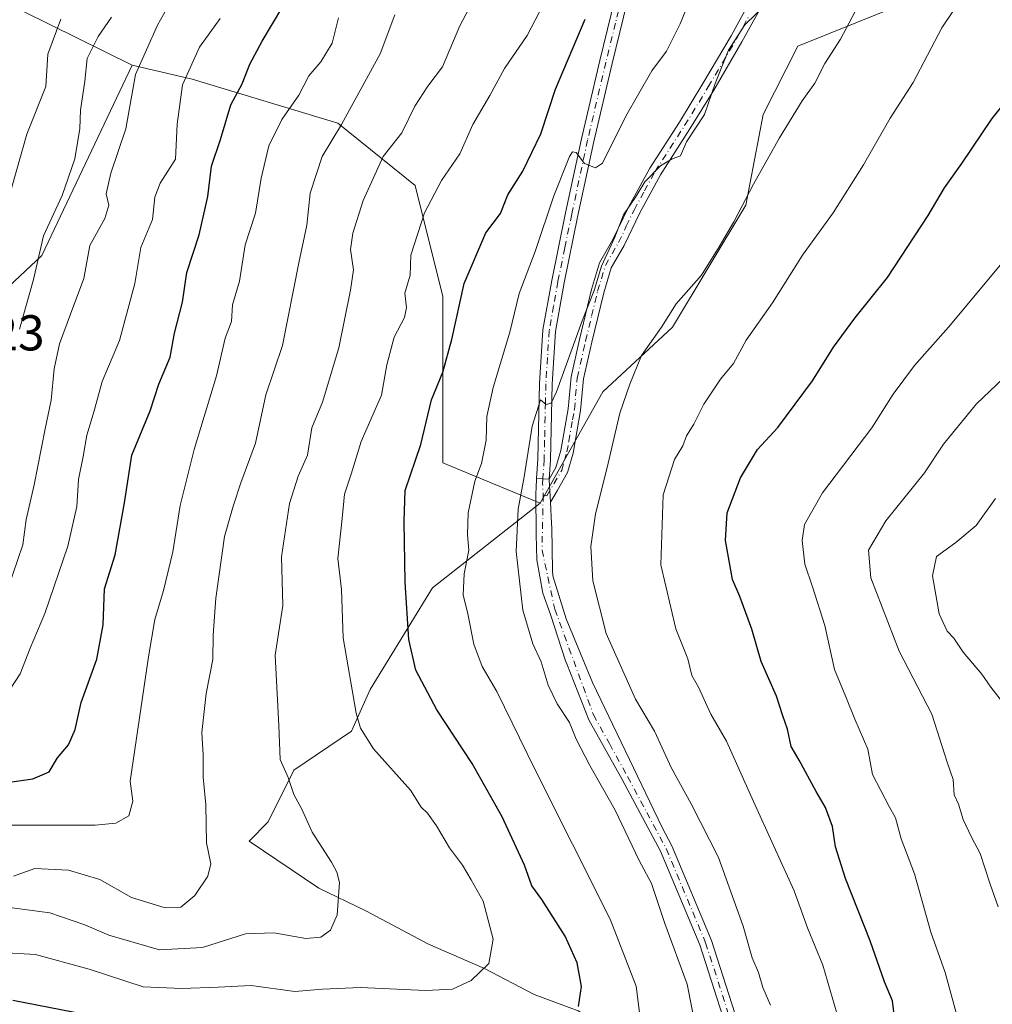
# Model space of a CAD drawing. Units: metres. Extents: x 610934 to 614385, y 4724688 to 4727063.
# Drawn here: x 613116 to 613310, y 4725390 to 4725586 of the extents above; entities that cross this region are included whole.
import ezdxf

# ---------------------------------------------------------------- set-up
doc = ezdxf.new("R2010")
doc.units = ezdxf.units.M
doc.header["$MEASUREMENT"] = 0
doc.linetypes.add('DGN Style 4', pattern=[2.6384748266838614, 1.318413404963828, -0.6592067024819142, 0.001648016756204785, -0.6592067024819142])
for name, color, linetype, lineweight in [('Arbolado forestal CxS', 92, 'Continuous', 0), ('Camino Cxs', 7, 'Continuous', 0), ('Camino eje', 30, 'DGN Style 4', 13), ('Curva de nivel maestra', 30, 'Continuous', 30), ('Curva de nivel normal', 30, 'Continuous', 0), ('Matorral CxS', 135, 'Continuous', 0), ('Pista no pavimentada Cxs', 111, 'Continuous', 0), ('Pista no pavimentada eje', 91, 'DGN Style 4', 0), ('Rótulo de punto de cota en terreno', 7, 'Continuous', 0)]:
    doc.layers.add(name, color=color, linetype=linetype, lineweight=lineweight)
doc.styles.add('Style-Arial', font='txt')

msp = doc.modelspace()

# ---------------------------------------------------------------- linework, layer by layer
at = {"layer": 'Arbolado forestal CxS', "color": 92, "linetype": 'Continuous', "lineweight": 0}
for points in [[(613215.0565, 4725851.929500001, 898.1569000000019), (613205.3903000001, 4725831.205700001, 897.485799999995), (613192.9628999997, 4725807.717900001, 898.1206999999995), (613187.4385000002, 4725789.757099999, 895.8469999999943), (613180.5343000004, 4725774.5593, 894.7813000000025), (613201.2471000003, 4725767.6511, 881.2719000000071), (613188.8186999997, 4725742.782099999, 880.4587999999932), (613186.0565, 4725724.8203, 877.0368000000017), (613170.8668999998, 4725693.0437, 876.5375999999961), (613140.4870999996, 4725641.924100001, 876.7566999999982), (613117.0115, 4725600.475500001, 879.6012000000047), (613117.0113000004, 4725588.0407, 875.540599999993), (613138.7691000003, 4725577.2915, 862.3821000000027)], [(613517.9238999998, 4725815.9879, 817.6956999999966), (613515.8085000003, 4725793.8991, 815.1374000000069), (613500.6187000005, 4725793.8991, 814.6647999999988), (613492.3334999997, 4725781.464299999, 809.9639000000025), (613473.0015000004, 4725775.9385, 810.7893999999943), (613450.9071000004, 4725755.2139, 813.2212000000001), (613431.5749000004, 4725737.2531, 814.9576999999991), (613403.9577000003, 4725716.5295, 818.0767000000051), (613388.0434999998, 4725700.7797, 819.6355999999942), (613380.7571, 4725676.4617, 818.8239999999934), (613354.9977000002, 4725649.567100001, 808.8010000000068), (613336.8652999997, 4725625.8465, 805.4478999999993), (613318.0091000004, 4725609.739700001, 806.5277999999962), (613307.3828999996, 4725595.637700001, 805.829700000002), (613271.4127000002, 4725581.054099999, 813.3004999999977), (613264.4694999997, 4725567.510299999, 813.3076000000001), (613260.9971000003, 4725549.450300001, 810.967300000004), (613246.4168999996, 4725525.140699999, 810.8064000000013), (613232.5307, 4725512.291099999, 813.3221000000049), (613220.0324999997, 4725490.065099999, 814.8879000000015)], [(613517.9238999998, 4725815.9879, 817.6956999999966), (613515.8085000003, 4725793.8991, 815.1374000000069), (613500.6187000005, 4725793.8991, 814.6647999999988), (613492.3334999997, 4725781.464299999, 809.9639000000025), (613473.0015000004, 4725775.9385, 810.7893999999943), (613450.9071000004, 4725755.2139, 813.2212000000001), (613431.5749000004, 4725737.2531, 814.9576999999991), (613403.9577000003, 4725716.5295, 818.0767000000051), (613388.0434999998, 4725700.7797, 819.6355999999942), (613380.7571, 4725676.4617, 818.8239999999934), (613354.9977000002, 4725649.567100001, 808.8010000000068), (613336.8652999997, 4725625.8465, 805.4478999999993), (613318.0091000004, 4725609.739700001, 806.5277999999962), (613307.3828999996, 4725595.637700001, 805.829700000002), (613271.4127000002, 4725581.054099999, 813.3004999999977), (613264.4694999997, 4725567.510299999, 813.3076000000001), (613260.9971000003, 4725549.450300001, 810.967300000004), (613246.4168999996, 4725525.140699999, 810.8064000000013), (613232.5307, 4725512.291099999, 813.3221000000049), (613220.0324999997, 4725490.065099999, 814.8879000000015)], [(613307.3828999996, 4725595.637700001, 805.829700000002), (613271.4127000002, 4725581.054099999, 813.3004999999977), (613264.4694999997, 4725567.510299999, 813.3076000000001), (613260.9971000003, 4725549.450300001, 810.967300000004), (613246.4168999996, 4725525.140699999, 810.8064000000013), (613232.5307, 4725512.291099999, 813.3221000000049), (613220.0324999997, 4725490.065099999, 814.8879000000015), (613200.6756999996, 4725498.121300001, 823.9704999999958), (613200.6759000003, 4725511.930299999, 826.0939999999973), (613200.6760999998, 4725531.2621, 827.9372000000003), (613195.1535, 4725553.355900001, 832.829700000002), (613179.7348999997, 4725565.7841, 841.6689000000043), (613150.7370999996, 4725574.5295, 856.0540999999939), (613138.7691000003, 4725577.2915, 862.3821000000027), (613117.0113000004, 4725588.0407, 875.540599999993)], [(613227.6017000005, 4725389.033500001, 825.7796999999993), (613218.8567000004, 4725392.2555, 828.1229000000022), (613208.9528999999, 4725397.442700001, 830.8978000000062), (613197.8441000005, 4725402.3047, 833.5619000000006), (613185.3470999999, 4725408.903899999, 834.8237999999984), (613175.9741000002, 4725413.4189, 835.8331999999937), (613162.0883, 4725422.7959, 838.2523999999976), (613165.9064999997, 4725426.615900001, 837.1181000000071), (613170.9877000004, 4725436.903899999, 835.436400000006), (613182.4946999997, 4725444.728700001, 831.1747000000032), (613186.1769000003, 4725453.013699999, 829.3748999999953), (613198.6051000003, 4725473.2665, 823.9130000000005), (613220.0324999997, 4725490.065099999, 814.8879000000015), (613232.5307, 4725512.291099999, 813.3221000000049), (613246.4168999996, 4725525.140699999, 810.8064000000013), (613260.9971000003, 4725549.450300001, 810.967300000004), (613264.4694999997, 4725567.510299999, 813.3076000000001), (613271.4127000002, 4725581.054099999, 813.3004999999977), (613307.3828999996, 4725595.637700001, 805.829700000002)], [(613138.7691000003, 4725577.2915, 862.3821000000027), (613120.7774999999, 4725539.390699999, 866.1741000000038), (613107.6152999997, 4725527.0759, 872.6733999999997), (613106.3353000004, 4725525.8781, 873.1898999999976), (613091.0504999999, 4725530.1391, 884.3747000000004), (613074.5705000004, 4725528.0341, 895.329199999993), (613055.6333, 4725518.912500001, 900.5920999999945), (613040.4742999999, 4725512.377699999, 901.6913999999962), (613020.1794999996, 4725510.8619, 905.8031999999948), (613007.4634999996, 4725512.6129, 909.8837000000058), (613002.0723000001, 4725509.652100001, 910.0077000000019), (613001.4200999998, 4725486.4981, 898.7226999999986), (612998.9779000003, 4725478.212099999, 896.2446000000054)], [(613107.6152999997, 4725527.0759, 872.6733999999997), (613120.7774999999, 4725539.390699999, 866.1741000000038), (613138.7691000003, 4725577.2915, 862.3821000000027), (613150.7370999996, 4725574.5295, 856.0540999999939), (613179.7348999997, 4725565.7841, 841.6689000000043), (613195.1535, 4725553.355900001, 832.829700000002), (613200.6760999998, 4725531.2621, 827.9372000000003), (613200.6759000003, 4725511.930299999, 826.0939999999973), (613200.6756999996, 4725498.121300001, 823.9704999999958), (613220.0324999997, 4725490.065099999, 814.8879000000015), (613198.6051000003, 4725473.2665, 823.9130000000005), (613186.1769000003, 4725453.013699999, 829.3748999999953), (613182.4946999997, 4725444.728700001, 831.1747000000032), (613170.9877000004, 4725436.903899999, 835.436400000006), (613165.9064999997, 4725426.615900001, 837.1181000000071), (613162.0883, 4725422.7959, 838.2523999999976), (613175.9741000002, 4725413.4189, 835.8331999999937), (613185.3470999999, 4725408.903899999, 834.8237999999984), (613197.8441000005, 4725402.3047, 833.5619000000006), (613208.9528999999, 4725397.442700001, 830.8978000000062), (613218.8567000004, 4725392.2555, 828.1229000000022), (613227.6017000005, 4725389.033500001, 825.7796999999993)], [(613138.7691000003, 4725577.2915, 862.3821000000027), (613150.7370999996, 4725574.5295, 856.0540999999939), (613179.7348999997, 4725565.7841, 841.6689000000043), (613195.1535, 4725553.355900001, 832.829700000002), (613200.6760999998, 4725531.2621, 827.9372000000003), (613200.6759000003, 4725511.930299999, 826.0939999999973), (613200.6756999996, 4725498.121300001, 823.9704999999958), (613220.0324999997, 4725490.065099999, 814.8879000000015)], [(613138.7691000003, 4725577.2915, 862.3821000000027), (613150.7370999996, 4725574.5295, 856.0540999999939), (613179.7348999997, 4725565.7841, 841.6689000000043), (613195.1535, 4725553.355900001, 832.829700000002), (613200.6760999998, 4725531.2621, 827.9372000000003), (613200.6759000003, 4725511.930299999, 826.0939999999973), (613200.6756999996, 4725498.121300001, 823.9704999999958), (613220.0324999997, 4725490.065099999, 814.8879000000015)], [(613112.0976999998, 4725363.7567, 813.2660999999936), (613140.4051000001, 4725361.368100001, 810.5954999999958), (613140.9115000004, 4725361.3255, 810.5938000000025), (613166.2533, 4725355.074300001, 810.0031000000017), (613193.3300999999, 4725352.2959, 811.192200000005), (613208.9523, 4725352.642700001, 810.7786999999954), (613223.8800999997, 4725355.767700001, 811.9183000000049), (613230.8230999997, 4725357.504699999, 812.4464000000008), (613236.3772999998, 4725363.408500001, 814.6658000000026), (613239.8494999995, 4725379.383500001, 820.4720999999992), (613236.7244999995, 4725383.203500001, 822.7017000000051), (613227.6017000005, 4725389.033500001, 825.7796999999993), (613218.8567000004, 4725392.2555, 828.1229000000022), (613208.9528999999, 4725397.442700001, 830.8978000000062), (613197.8441000005, 4725402.3047, 833.5619000000006), (613185.3470999999, 4725408.903899999, 834.8237999999984), (613175.9741000002, 4725413.4189, 835.8331999999937), (613162.0883, 4725422.7959, 838.2523999999976), (613165.9064999997, 4725426.615900001, 837.1181000000071), (613170.9877000004, 4725436.903899999, 835.436400000006), (613182.4946999997, 4725444.728700001, 831.1747000000032), (613186.1769000003, 4725453.013699999, 829.3748999999953), (613198.6051000003, 4725473.2665, 823.9130000000005), (613220.0324999997, 4725490.065099999, 814.8879000000015)], [(613112.0976999998, 4725363.7567, 813.2660999999936), (613140.4051000001, 4725361.368100001, 810.5954999999958), (613140.9115000004, 4725361.3255, 810.5938000000025), (613166.2533, 4725355.074300001, 810.0031000000017), (613193.3300999999, 4725352.2959, 811.192200000005), (613208.9523, 4725352.642700001, 810.7786999999954), (613223.8800999997, 4725355.767700001, 811.9183000000049), (613230.8230999997, 4725357.504699999, 812.4464000000008), (613236.3772999998, 4725363.408500001, 814.6658000000026), (613239.8494999995, 4725379.383500001, 820.4720999999992), (613236.7244999995, 4725383.203500001, 822.7017000000051), (613227.6017000005, 4725389.033500001, 825.7796999999993), (613218.8567000004, 4725392.2555, 828.1229000000022), (613208.9528999999, 4725397.442700001, 830.8978000000062), (613197.8441000005, 4725402.3047, 833.5619000000006), (613185.3470999999, 4725408.903899999, 834.8237999999984), (613175.9741000002, 4725413.4189, 835.8331999999937), (613162.0883, 4725422.7959, 838.2523999999976), (613165.9064999997, 4725426.615900001, 837.1181000000071), (613170.9877000004, 4725436.903899999, 835.436400000006), (613182.4946999997, 4725444.728700001, 831.1747000000032), (613186.1769000003, 4725453.013699999, 829.3748999999953), (613198.6051000003, 4725473.2665, 823.9130000000005), (613220.0324999997, 4725490.065099999, 814.8879000000015)]]:
    msp.add_polyline3d(points, dxfattribs=at)
at = {"layer": 'Camino Cxs', "color": 7, "linetype": 'Continuous', "lineweight": 0, "extrusion": (0.8291255025140636, -0.0375638390011378, 0.5577991207238482), "elevation": 331385.3289054157, "flags": 128}
msp.add_lwpolyline([(4748406.368329925, -221725.3367685108), (4748406.368329925, -221729.8207536539)], dxfattribs=at)
at = {"layer": 'Camino Cxs', "color": 7, "linetype": 'Continuous', "lineweight": 0, "extrusion": (-0.9984906787815885, -0.05492093980867756, 0.0002340017405392205), "elevation": -871824.7391591083, "flags": 128}
msp.add_lwpolyline([(-4684683.977831427, 1020.026534336014), (-4684682.575915225, 1020.117934334792), (-4684681.706100826, 1020.173834340044), (-4684679.433371732, 1020.086434337662)], dxfattribs=at)
at = {"layer": 'Camino Cxs', "color": 7, "linetype": 'Continuous', "lineweight": 0}
for points in [[(613238.1801000005, 4725593.1601, 825.0584999999992), (613234.3800999997, 4725577.620100001, 823.2286000000023), (613230.7200999996, 4725562.090100001, 822.4100999999937), (613227.5800999999, 4725547.370100001, 821.2553000000045), (613224.8201000001, 4725533.9901, 819.8035999999993), (613223.1001000004, 4725524.290100001, 818.2275999999983), (613222.4401000004, 4725513.8201, 815.7983999999997), (613222.1101000002, 4725498.720100001, 815.2388000000064), (613221.8601000002, 4725494.860099999, 816.0179999999964), (613219.3614999996, 4725494.973300001, 819.7396000000008), (613219.6101000002, 4725498.8301, 818.5194999999949), (613219.9501, 4725513.9301, 817.2482000000019), (613220.6101000002, 4725524.590100001, 819.8925000000019), (613222.3701, 4725534.460100001, 821.1589999999997), (613225.1300999997, 4725547.880100001, 822.6799000000028), (613228.2801000001, 4725562.640100001, 822.5951999999961), (613231.9501, 4725578.210100001, 824.2348999999958), (613235.7600999996, 4725593.770099999, 826.2825000000012)], [(613219.3614999996, 4725494.973300001, 819.7396000000008), (613219.6101000002, 4725498.8301, 818.5194999999949), (613219.9501, 4725513.9301, 817.2482000000019), (613220.6101000002, 4725524.590100001, 819.8925000000019), (613222.3701, 4725534.460100001, 821.1589999999997), (613225.1300999997, 4725547.880100001, 822.6799000000028), (613228.2801000001, 4725562.640100001, 822.5951999999961), (613231.9501, 4725578.210100001, 824.2348999999958), (613235.7600999996, 4725593.770099999, 826.2825000000012)], [(613238.1801000005, 4725593.1601, 825.0584999999992), (613234.3800999997, 4725577.620100001, 823.2286000000023), (613230.7200999996, 4725562.090100001, 822.4100999999937), (613227.5800999999, 4725547.370100001, 821.2553000000045), (613224.8201000001, 4725533.9901, 819.8035999999993), (613223.1001000004, 4725524.290100001, 818.2275999999983), (613222.4401000004, 4725513.8201, 815.7983999999997), (613222.1101000002, 4725498.720100001, 815.2388000000064), (613221.8601000002, 4725494.860099999, 816.0179999999964)], [(613265.1201, 4725590.870100001, 817.1199000000051), (613260.2500999998, 4725581.920100001, 818.4036999999954), (613254.6201, 4725572.3301, 817.1453000000038), (613249.9001000002, 4725564.630100001, 818.6904999999971), (613244.0201000003, 4725555.4901, 819.6199000000051), (613239.8901000004, 4725547.880100001, 819.6897000000026), (613236.7600999996, 4725541.420100001, 817.5602999999975), (613234.2001, 4725536.920100001, 817.9719000000041), (613232.7100999998, 4725532.0001, 817.8476999999984), (613230.3201000001, 4725522.120100001, 816.9786000000023), (613228.7001, 4725514.840100001, 815.163400000005), (613228.1201, 4725508.5701, 814.8358000000007), (613226.6101000002, 4725500.020099999, 815.662599999996), (613225.5201000003, 4725496.190099999, 816.8285999999936), (613223.4137000004, 4725492.5659, 816.5066999999982), (613222.1096999999, 4725490.3225, 816.0777999999991), (613221.9848999997, 4725492.591800001, 816.1652999999933), (613221.9370999997, 4725493.460300001, 816.1092999999966), (613221.8601000002, 4725494.860099999, 816.0179999999964), (613223.2001, 4725497.170100001, 815.0733999999939), (613224.1601, 4725500.5801, 815.064400000003), (613225.6401000004, 4725508.9101, 814.7909999999974), (613226.2200999996, 4725515.220100001, 815.2437000000064), (613227.8800999997, 4725522.6801, 818.5889000000025), (613230.3000999996, 4725532.6501, 818.4092999999993), (613231.8901000004, 4725537.920100001, 819.0770000000048), (613234.5500999996, 4725542.5801, 819.2611999999937), (613237.6601, 4725549.030099999, 823.8772000000026), (613241.8701, 4725556.770099999, 823.3564999999944), (613247.7801000001, 4725565.960100001, 819.8738000000012), (613252.4801000003, 4725573.620100001, 818.9189999999944), (613258.0800999999, 4725583.1501, 821.522100000002), (613262.8701, 4725591.970100001, 818.3871000000072)], [(613221.8601000002, 4725494.860099999, 816.0179999999964), (613223.2001, 4725497.170100001, 815.0733999999939), (613224.1601, 4725500.5801, 815.064400000003), (613225.6401000004, 4725508.9101, 814.7909999999974), (613226.2200999996, 4725515.220100001, 815.2437000000064), (613227.8800999997, 4725522.6801, 818.5889000000025), (613230.3000999996, 4725532.6501, 818.4092999999993), (613231.8901000004, 4725537.920100001, 819.0770000000048), (613234.5500999996, 4725542.5801, 819.2611999999937), (613237.6601, 4725549.030099999, 823.8772000000026), (613241.8701, 4725556.770099999, 823.3564999999944), (613247.7801000001, 4725565.960100001, 819.8738000000012), (613252.4801000003, 4725573.620100001, 818.9189999999944), (613258.0800999999, 4725583.1501, 821.522100000002), (613262.8701, 4725591.970100001, 818.3871000000072)], [(613265.1201, 4725590.870100001, 817.1199000000051), (613260.2500999998, 4725581.920100001, 818.4036999999954), (613254.6201, 4725572.3301, 817.1453000000038), (613249.9001000002, 4725564.630100001, 818.6904999999971), (613244.0201000003, 4725555.4901, 819.6199000000051), (613239.8901000004, 4725547.880100001, 819.6897000000026), (613236.7600999996, 4725541.420100001, 817.5602999999975), (613234.2001, 4725536.920100001, 817.9719000000041), (613232.7100999998, 4725532.0001, 817.8476999999984), (613230.3201000001, 4725522.120100001, 816.9786000000023), (613228.7001, 4725514.840100001, 815.163400000005), (613228.1201, 4725508.5701, 814.8358000000007), (613226.6101000002, 4725500.020099999, 815.662599999996), (613225.5201000003, 4725496.190099999, 816.8285999999936), (613223.4137000004, 4725492.5659, 816.5066999999982), (613222.1096999999, 4725490.3225, 816.077900000004)]]:
    msp.add_polyline3d(points, dxfattribs=at)
at = {"layer": 'Camino eje', "color": 30, "linetype": 'DGN Style 4', "lineweight": 13}
for points in [[(613236.9700999996, 4725593.465100001, 825.078999999998), (613235.0651000004, 4725585.6851, 826.0430999999954), (613233.1651, 4725577.915100001, 823.5482000000048), (613229.5000999998, 4725562.3651, 822.4668999999994), (613226.3551000003, 4725547.6251, 821.8626999999979), (613224.9751000004, 4725540.9351, 821.1043000000063), (613223.5950999996, 4725534.225099999, 820.4419999999955), (613222.7351000002, 4725529.3751, 820.1156999999948), (613221.8551000003, 4725524.440099999, 818.7847000000039), (613221.5251000002, 4725519.110099999, 816.9063000000025), (613221.1951000001, 4725513.8751, 816.5252000000038), (613221.1124999998, 4725510.100099999, 816.2847999999941), (613220.9424999999, 4725502.550100001, 816.1766999999965), (613220.8601000002, 4725498.7751, 816.8877999999969), (613220.6107000001, 4725494.9167, 817.8794000000053)], [(613220.6601, 4725491.763300001, 818.1796000000032), (613221.4001000002, 4725491.585100001, 817.0804000000062), (613224.3601000002, 4725496.6801, 815.8611999999994), (613224.9051000001, 4725498.595100001, 815.5464000000065), (613225.3850999996, 4725500.300100001, 815.3329999999987), (613225.7550999997, 4725502.3825, 814.8735000000015), (613226.5100999996, 4725506.657500001, 814.6195000000008), (613226.8800999997, 4725508.7401, 814.5718000000053), (613227.4600999998, 4725515.030099999, 815.0014999999986), (613229.1001000004, 4725522.4001, 817.8105999999971), (613230.2950999998, 4725527.340100001, 816.9174000000058), (613231.5050999997, 4725532.325099999, 818.2302000000054), (613232.2500999998, 4725534.7851, 818.5871000000043), (613233.0450999998, 4725537.420100001, 818.7075000000042), (613234.3750999998, 4725539.7501, 818.5611999999965), (613235.6551000001, 4725542.0001, 818.3570000000037), (613237.2200999996, 4725545.2301, 820.7685000000056), (613238.7751000002, 4725548.4551, 821.7445000000008), (613240.8400999998, 4725552.2601, 820.0307999999933), (613242.9451000001, 4725556.130100001, 821.3496000000015), (613248.8400999998, 4725565.295100001, 819.1900000000023), (613253.5500999996, 4725572.975099999, 817.9404999999971), (613256.3501000004, 4725577.7401, 817.6255999999995), (613259.1651, 4725582.5351, 819.9619999999995), (613261.5601000005, 4725586.9451, 818.2468999999984)]]:
    msp.add_polyline3d(points, dxfattribs=at)
at = {"layer": 'Curva de nivel maestra', "color": 30, "linetype": 'Continuous', "lineweight": 30, "flags": 128}
for points, elevation in [([(613111.04, 4725434.0601), (613119.04, 4725435.1801), (613122.25, 4725436.620100001), (613123.9000000004, 4725439.360099999), (613126.1200000001, 4725441.950099999), (613127.4199999999, 4725445.0101), (613128.6200000001, 4725450.4101), (613131.7699999996, 4725459.050100001), (613133.0199999996, 4725465.880100001), (613133.3099999996, 4725473.0101), (613135.4000000004, 4725479.780099999), (613137.2699999996, 4725490.130100001), (613138.7400000002, 4725499.6801), (613142.4100000003, 4725508.4801), (613144.1200000001, 4725513.8101), (613146.3600000005, 4725519.1501), (613147.2599999999, 4725523.970100001), (613148.8499999996, 4725530.110099999), (613149.6600000003, 4725535.9901), (613152.1699999999, 4725543.540100001), (613153.8600000005, 4725551.1601), (613154.6299999999, 4725557.200099999), (613156.3600000005, 4725562.530099999), (613158.4600000001, 4725569.420100001), (613160.6900000004, 4725573.610099999), (613162.2400000002, 4725577.530099999), (613164.6799999997, 4725582.050100001), (613168.8399999999, 4725589.0001)], 850), ([(613227.6799999997, 4725389.880100001), (613228.2800000003, 4725393.870100001), (613227.4400000004, 4725398.5801), (613225.0499999998, 4725403.860099999), (613220.4000000004, 4725411.210100001), (613218.4199999999, 4725413.890100001), (613216.9100000003, 4725418.050100001), (613212.5199999996, 4725427.6601), (613206.5499999998, 4725438.290100001), (613199.4600000001, 4725448.9301), (613195.2800000003, 4725456.8201), (613193.9000000004, 4725462.9301), (613193.1699999999, 4725474.360099999), (613192.9800000006, 4725486.4301), (613193.1900000004, 4725492.640100001), (613196.29, 4725501.770099999), (613198.4199999999, 4725510.640100001), (613200.7000000002, 4725516.170100001), (613202.4900000002, 4725522.670100001), (613204.9100000003, 4725533.860099999), (613209.2400000002, 4725543.9001), (613212.1399999997, 4725547.800100001), (613213.5999999996, 4725551.470100001), (613216.5999999996, 4725556.1801), (613220.2100000001, 4725563.6601), (613223.0999999996, 4725572.520099999), (613229.0499999998, 4725586.470100001)], 825), ([(613292.9400000004, 4725368.890100001), (613290.2100000001, 4725391.040100001), (613288.6500000004, 4725394.8101), (613285.79, 4725402.940099999), (613280.8700000001, 4725415.360099999), (613278.8799999999, 4725421.700099999), (613278.2599999999, 4725425.7401), (613276.9100000003, 4725429.530099999), (613275.0300000003, 4725432.710100001), (613271.6699999999, 4725438.950099999), (613270.0499999998, 4725441.6801), (613269.3099999996, 4725445.090100001), (613268.3700000001, 4725447.7301), (613267.1600000003, 4725451.6501), (613264.0999999996, 4725458.5701), (613262.2300000006, 4725465.030099999), (613259.7999999998, 4725471.4901), (613258.3700000001, 4725474.890100001), (613256.9800000006, 4725482.690099999), (613257.3200000003, 4725488.200099999), (613259.9500000002, 4725495.1501), (613263.3600000005, 4725500.8101), (613267.4199999999, 4725505.1501), (613274.3200000003, 4725514.440099999), (613278.5, 4725521.1801), (613282.7199999997, 4725526.920100001), (613289.25, 4725535.020099999), (613297.3600000005, 4725547.360099999), (613300.5999999996, 4725552.860099999), (613304.04, 4725557.7401), (613310.0599999996, 4725566.6501), (613315.25, 4725573.140100001)], 800), ([(613115.0099999999, 4725391.140100001), (613129.3700000001, 4725388.370100001)], 825)]:
    msp.add_lwpolyline(points, dxfattribs=dict(at, elevation=elevation))
at = {"layer": 'Curva de nivel normal', "color": 30, "linetype": 'Continuous', "lineweight": 0, "flags": 128}
for points, elevation in [([(613112.6900000004, 4725400.630100001), (613119.5199999996, 4725400.2501), (613130.2400000002, 4725397.300100001), (613141.0099999999, 4725393.8201), (613148.6900000004, 4725393.4901), (613155.9100000003, 4725393.710100001), (613162.4699999997, 4725394.0701), (613171.2199999997, 4725392.850099999), (613176.6900000004, 4725393.3301), (613184.25, 4725393.6801), (613197.2599999999, 4725393.0701), (613202.5800000001, 4725393.3301), (613206.3499999996, 4725395.0801), (613209.8300000001, 4725398.4101), (613210.6699999999, 4725403.280099999), (613208.7000000002, 4725410.840100001), (613206.29, 4725415.100099999), (613204.5599999996, 4725418.030099999), (613201.9900000002, 4725421.460100001), (613199.4000000004, 4725425.860099999), (613197.5899999999, 4725428.380100001), (613196.3899999997, 4725429.590100001), (613194.2400000002, 4725432.970100001), (613186.8799999999, 4725441.1801), (613184.25, 4725445.280099999), (613183.4000000004, 4725448.280099999), (613180.8300000001, 4725463.300100001), (613180.4800000006, 4725472.9001), (613179.7300000006, 4725479.090100001), (613180.5999999996, 4725487.050100001), (613181.1200000001, 4725491.880100001), (613182.3899999997, 4725495.890100001), (613184.4299999997, 4725502.340100001), (613188.4600000001, 4725511.5701), (613189.5, 4725517.670100001), (613191, 4725523.1501), (613193.0599999996, 4725527.030099999), (613193.4400000004, 4725529.050100001), (613193.0999999996, 4725531.880100001), (613194.1900000004, 4725535.470100001), (613194.3300000001, 4725539.470100001), (613197.0300000003, 4725547.9101), (613200.3799999999, 4725554.360099999), (613204.0800000001, 4725559.6601), (613206.6399999997, 4725565.470100001), (613210.0199999996, 4725571.270099999), (613212.9600000001, 4725576.6601), (613217.4500000002, 4725583.210100001), (613225.3700000001, 4725598.4101)], 830), ([(613280.5499999998, 4725383.770099999), (613276.3799999999, 4725398.100099999), (613273.2999999998, 4725405.540100001), (613270.6200000001, 4725412.920100001), (613262.5300000003, 4725430.700099999), (613257.1799999997, 4725442.700099999), (613254.0800000001, 4725448.0801), (613251.6200000001, 4725453.470100001), (613250.29, 4725455.7601), (613249.4400000004, 4725459.0801), (613247.0999999996, 4725465.0601), (613244.1100000005, 4725477.800100001), (613244.54, 4725491.7501), (613246.8300000001, 4725498.800100001), (613248.5, 4725501.4801), (613249.2199999997, 4725503.4801), (613250.6600000003, 4725505.8101), (613252.6699999999, 4725509.8101), (613255.9800000006, 4725514.8101), (613258.5999999996, 4725517.920100001), (613261.0800000001, 4725522.5601), (613266.3099999996, 4725529.9901), (613272.3399999999, 4725539.440099999), (613278.4000000004, 4725547.880100001), (613284.4400000004, 4725557.470100001), (613289.7400000002, 4725566.7301), (613294.3200000003, 4725573.860099999), (613300.0300000003, 4725584.7301), (613309.8899999997, 4725599.4301)], 805), ([(613240.0099999999, 4725387.640100001), (613239.1799999997, 4725393.920100001), (613234, 4725407.290100001), (613218.9800000006, 4725437.120100001), (613211.4400000004, 4725452.5801), (613208.5300000003, 4725457.600099999), (613206.8300000001, 4725462.040100001), (613205.6299999999, 4725468.030099999), (613204.7199999997, 4725471.850099999), (613204.9199999999, 4725476.040100001), (613205.8300000001, 4725480.770099999), (613205.5999999996, 4725483.790100001), (613205.7400000002, 4725488.1501), (613207.0499999998, 4725494.4801), (613208.3600000005, 4725498.0101), (613209.2999999998, 4725502.610099999), (613209.4600000001, 4725507.340100001), (613210.6900000004, 4725513.1501), (613214.0300000003, 4725524.1501), (613215.8799999999, 4725531.8101), (613219.0800000001, 4725540.220100001), (613222.79, 4725551.3101), (613225.9000000004, 4725559.090100001), (613226.5, 4725560.030099999), (613227.2599999999, 4725559.890100001), (613228.9000000004, 4725557.690099999), (613231.1100000005, 4725556.880100001), (613232.4600000001, 4725557.8201), (613237.1399999997, 4725567.140100001), (613242.2800000003, 4725576.140100001), (613245.25, 4725580.090100001), (613247.9500000002, 4725585.5601), (613250.6600000003, 4725592.2301)], 820), ([(613146.2199999997, 4725589.540100001), (613143.8700000001, 4725585.2401), (613139.4400000004, 4725575.470100001), (613137.54, 4725564.6501), (613134.5199999996, 4725555.8301), (613133.5899999999, 4725551.6601), (613134.1399999997, 4725549.460100001), (613133.3499999996, 4725546.800100001), (613130.3399999999, 4725541.390100001), (613129.2000000002, 4725534.800100001), (613126.4900000002, 4725527.7301), (613124.3300000001, 4725521.8101), (613123.2699999996, 4725516.870100001), (613122.6399999997, 4725510.610099999), (613121.4500000002, 4725504.9001), (613119.2999999998, 4725493.7501), (613117.7000000002, 4725486.8101), (613117.04, 4725481.770099999), (613114.0199999996, 4725473.0101)], 860), ([(613114.8799999999, 4725409.5101), (613122.4199999999, 4725408.5601), (613129.3700000001, 4725406.1601), (613134.1699999999, 4725404.0601), (613144.25, 4725401.170100001), (613152.8300000001, 4725401.6601), (613161.3600000005, 4725404.340100001), (613167.0300000003, 4725404.550100001), (613173.3600000005, 4725403.390100001), (613176.3600000005, 4725403.6801), (613178.2699999996, 4725405.0601), (613179.6500000004, 4725408.110099999), (613180.1100000005, 4725414.5701), (613179.5800000001, 4725416.610099999), (613178.5199999996, 4725418.600099999), (613174.6600000003, 4725424.5601), (613172.5599999996, 4725429.1601), (613170.9900000002, 4725432.100099999), (613169.8600000005, 4725435.450099999), (613168.2599999999, 4725439.090100001), (613168.0300000003, 4725445.8201), (613167.29, 4725459.850099999), (613168.7800000003, 4725469.720100001), (613168.5199999996, 4725479.4301), (613170.1500000004, 4725490.050100001), (613171.8600000005, 4725495.440099999), (613173.7000000002, 4725499.640100001), (613174.5999999996, 4725505.100099999), (613176.7300000006, 4725510.210100001), (613179.9299999997, 4725521.050100001), (613182.2800000003, 4725532.5101), (613182.8499999996, 4725536.5701), (613182.2699999996, 4725540.5801), (613182.75, 4725543.870100001), (613184.7999999998, 4725550.3301), (613188.7599999999, 4725559.140100001), (613192.5300000003, 4725563.800100001), (613195.0700000003, 4725569.140100001), (613197.6900000004, 4725573.140100001), (613200.6200000001, 4725576.970100001), (613204.0599999996, 4725585.1501), (613206.4199999999, 4725589.640100001)], 835), ([(613265.4000000004, 4725589.800100001), (613260.8200000003, 4725585.350099999), (613257.5800000001, 4725580.3201), (613254.9199999999, 4725573.6801), (613252.79, 4725567.470100001), (613249.2000000002, 4725562.020099999), (613248.0199999996, 4725559.2401), (613246.3499999996, 4725558.6801), (613244.0199999996, 4725557.270099999), (613240.8799999999, 4725554.100099999), (613239.1500000004, 4725551.200099999), (613236.6900000004, 4725547.470100001), (613234.9500000002, 4725543.0601), (613232.29, 4725537.2501), (613230.7999999998, 4725532.4301), (613228.4199999999, 4725526.4301), (613223.3200000003, 4725512.2401), (613222.2699999996, 4725509.9901), (613221.2699999996, 4725509.7601), (613220.1600000003, 4725510.700099999), (613218.4400000004, 4725505.420100001), (613216.8899999997, 4725495.340100001), (613215.6600000003, 4725488.9001), (613215.2800000003, 4725480.4801), (613216.5800000001, 4725468.8201), (613218.5999999996, 4725462.0801), (613220.2800000003, 4725458.5101), (613221.6500000004, 4725453.880100001), (613223.4199999999, 4725450.140100001), (613225.9199999999, 4725446.4101), (613227.2599999999, 4725443.110099999), (613229.9199999999, 4725437.840100001), (613234.9900000002, 4725428.9801), (613239.7400000002, 4725419.090100001), (613242.25, 4725414.390100001), (613244.8799999999, 4725406.4001), (613249.3200000003, 4725394.340100001), (613251.2800000003, 4725384.590100001)], 815), ([(613265.9400000004, 4725390.1601), (613264.4400000004, 4725393.6801), (613263.5300000003, 4725396.6801), (613262.2599999999, 4725399.5601), (613260.4600000001, 4725405.880100001), (613255.5599999996, 4725419.520099999), (613250.1100000005, 4725430.2501), (613246.25, 4725437.3301), (613242.7999999998, 4725444.6801), (613239.0499999998, 4725451.0701), (613233.2300000006, 4725464.130100001), (613230.5199999996, 4725474.6501), (613230.1699999999, 4725481.450099999), (613231.0700000003, 4725488.0001), (613233.4199999999, 4725497.210100001), (613235.9100000003, 4725508.0001), (613237.9199999999, 4725513.8101), (613240.2400000002, 4725519.4801), (613244.2400000002, 4725525.1501), (613247.1399999997, 4725529.8101), (613252.1900000004, 4725535.4801), (613255.7000000002, 4725541.140100001), (613258.6200000001, 4725546.140100001), (613262.5199999996, 4725553.640100001), (613267.7000000002, 4725562.8201), (613272.2699999996, 4725570.190099999), (613274.7400000002, 4725573.7401), (613276.7699999996, 4725577.620100001), (613279.9000000004, 4725582.5101), (613283.9400000004, 4725590.140100001)], 810), ([(613109.5099999999, 4725425.960100001), (613131.4400000004, 4725425.960100001), (613135.5199999996, 4725426.370100001), (613138.1600000003, 4725427.860099999), (613138.9199999999, 4725430.780099999), (613138.3899999997, 4725434.7601), (613142.0199999996, 4725459.4901), (613143.3399999999, 4725466.9101), (613145.0300000003, 4725472.710100001), (613146.9199999999, 4725480.4101), (613148.3399999999, 4725489.600099999), (613151.1200000001, 4725500.8101), (613155.6200000001, 4725515.4801), (613157.3399999999, 4725522.920100001), (613158.5800000001, 4725526.2501), (613158.7699999996, 4725529.600099999), (613160.1699999999, 4725534.300100001), (613161.2999999998, 4725541.520099999), (613163.3600000005, 4725547.8101), (613164.5, 4725554.800100001), (613165.9900000002, 4725561.220100001), (613168.6100000005, 4725566.5001), (613171.9800000006, 4725571.3101), (613174, 4725575.1801), (613176.3799999999, 4725577.970100001), (613178.6299999999, 4725581.6601), (613179.8899999997, 4725586.720100001)], 845), ([(613156.3300000001, 4725586.5601), (613152.2199999997, 4725580.860099999), (613148.7999999998, 4725573.4001), (613147.7599999999, 4725565.550100001), (613147.4600000001, 4725558.5701), (613144.3499999996, 4725553.780099999), (613143.3399999999, 4725551.0001), (613142.8799999999, 4725546.5801), (613140.54, 4725541.0001), (613139.3399999999, 4725533.8101), (613136.2800000003, 4725522.4801), (613132.8399999999, 4725514.3201), (613131.2300000006, 4725508.5101), (613129.79, 4725503.6601), (613129.04, 4725499.4001), (613128.1200000001, 4725494.8201), (613127.75, 4725489.4001), (613125.9800000006, 4725481.5601), (613121.4299999997, 4725468.140100001), (613118.5, 4725461.2401), (613116.5199999996, 4725456.110099999), (613114.4000000004, 4725452.850099999)], 855), ([(613115.1799999997, 4725415.8201), (613119.4000000004, 4725417.360099999), (613126.0999999996, 4725417.020099999), (613132.3600000005, 4725415.1501), (613138.6900000004, 4725411.600099999), (613145.3600000005, 4725409.5101), (613148.5, 4725409.6801), (613151.25, 4725411.950099999), (613153.9000000004, 4725415.8101), (613154.4800000006, 4725418.2601), (613153.6299999999, 4725422.460100001), (613153.4800000006, 4725430.0601), (613152.9500000002, 4725435.5101), (613152.9400000004, 4725440.0101), (613152.6699999999, 4725444.460100001), (613153.5499999998, 4725452.200099999), (613154.8399999999, 4725459.0001), (613154.9299999997, 4725463.8201), (613155.4699999997, 4725471.1501), (613157.1699999999, 4725483.4801), (613158.9199999999, 4725489.4801), (613160.4600000001, 4725494.1501), (613163.3899999997, 4725502.0601), (613165.3899999997, 4725511.6801), (613168.7100000001, 4725521.4801), (613172.0199999996, 4725537.970100001), (613173.5999999996, 4725545.470100001), (613174.2699999996, 4725551.800100001), (613176.6600000003, 4725559.140100001), (613180.5199999996, 4725565.470100001), (613188.1900000004, 4725579.5601), (613191.0999999996, 4725587.340100001)], 840), ([(613134.6600000003, 4725586.840100001), (613132.0499999998, 4725583.0101), (613129.8200000003, 4725578.620100001), (613129.3399999999, 4725574.140100001), (613128.5099999999, 4725568.350099999), (613128.3499999996, 4725564.670100001), (613127.3700000001, 4725558.620100001), (613124.8700000001, 4725551.340100001), (613121.1100000005, 4725543.340100001), (613119.1699999999, 4725534.610099999), (613116.3799999999, 4725524.710100001)], 865), ([(613113.54, 4725548.540100001), (613117.8399999999, 4725563.550100001), (613121.6299999999, 4725573.0701), (613122.0300000003, 4725579.470100001), (613124.5599999996, 4725586.470100001)], 870), ([(613304.2800000003, 4725383.5001), (613300.7300000006, 4725396.6801), (613297.8600000005, 4725404.6501), (613294.5899999999, 4725416.280099999), (613291.9299999997, 4725423.280099999), (613290.7999999998, 4725427.420100001), (613289.54, 4725429.690099999), (613286.2699999996, 4725436.090100001), (613285.3300000001, 4725441.140100001), (613282.7599999999, 4725447.090100001), (613280.9699999997, 4725451.530099999), (613278.6600000003, 4725456.960100001), (613276.7300000006, 4725465.7401), (613274.3099999996, 4725473.450099999), (613272.79, 4725477.9301), (613272.2400000002, 4725482.6801), (613272.7300000006, 4725485.870100001), (613276.3200000003, 4725492.1801), (613286.0999999996, 4725505.0801), (613290.3399999999, 4725511.780099999), (613294.5899999999, 4725517.530099999), (613301.4000000004, 4725525.1601), (613313.0999999996, 4725539.120100001)], 795), ([(613323.0099999999, 4725525.110099999), (613306.9500000002, 4725509.9001), (613300.3799999999, 4725501.860099999), (613296.5899999999, 4725496.1501), (613288.9199999999, 4725486.600099999), (613285.4600000001, 4725480.720100001), (613285.9400000004, 4725475.2301), (613291.5899999999, 4725460.6601), (613298.0999999996, 4725448.0601), (613301.1600000003, 4725438.3101), (613302.29, 4725435.110099999), (613302.5199999996, 4725432.0101), (613303.3499999996, 4725430.170100001), (613304.2999999998, 4725427.120100001), (613305.9699999997, 4725423.5801), (613307.7000000002, 4725420.370100001), (613309.7000000002, 4725414.210100001), (613311.2800000003, 4725409.7501)], 790.0000000000001), ([(613311.6500000004, 4725451.040100001), (613309.79, 4725453.460100001), (613308.0599999996, 4725456.050100001), (613304.3399999999, 4725460.420100001), (613302.4199999999, 4725463.2301), (613301.0999999996, 4725464.5801), (613299.5499999998, 4725468.030099999), (613298.1900000004, 4725475.6601), (613299.0199999996, 4725479.5001), (613302.8799999999, 4725482.2501), (613306.9000000004, 4725485.6801), (613310.7800000003, 4725491.030099999)], 785)]:
    msp.add_lwpolyline(points, dxfattribs=dict(at, elevation=elevation))
at = {"layer": 'Matorral CxS', "color": 135, "linetype": 'Continuous', "lineweight": 0}
for points in [[(613215.0565, 4725851.929500001, 898.1569000000019), (613205.3903000001, 4725831.205700001, 897.485799999995), (613192.9628999997, 4725807.717900001, 898.1206999999995), (613187.4385000002, 4725789.757099999, 895.8469999999943), (613180.5343000004, 4725774.5593, 894.7813000000025), (613201.2471000003, 4725767.6511, 881.2719000000071), (613188.8186999997, 4725742.782099999, 880.4587999999932), (613186.0565, 4725724.8203, 877.0368000000017), (613170.8668999998, 4725693.0437, 876.5375999999961), (613140.4870999996, 4725641.924100001, 876.7566999999982), (613117.0115, 4725600.475500001, 879.6012000000047), (613117.0113000004, 4725588.0407, 875.540599999993), (613138.7691000003, 4725577.2915, 862.3821000000027)], [(613117.0113000004, 4725588.0407, 875.540599999993), (613138.7691000003, 4725577.2915, 862.3821000000027), (613120.7774999999, 4725539.390699999, 866.1741000000038), (613107.6152999997, 4725527.0759, 872.6733999999997)], [(613138.7691000003, 4725577.2915, 862.3821000000027), (613120.7774999999, 4725539.390699999, 866.1741000000038), (613107.6152999997, 4725527.0759, 872.6733999999997), (613106.3353000004, 4725525.8781, 873.1898999999976), (613091.0504999999, 4725530.1391, 884.3747000000004), (613074.5705000004, 4725528.0341, 895.329199999993), (613055.6333, 4725518.912500001, 900.5920999999945), (613040.4742999999, 4725512.377699999, 901.6913999999962), (613020.1794999996, 4725510.8619, 905.8031999999948), (613007.4634999996, 4725512.6129, 909.8837000000058), (613002.0723000001, 4725509.652100001, 910.0077000000019), (613001.4200999998, 4725486.4981, 898.7226999999986), (612998.9779000003, 4725478.212099999, 896.2446000000054)]]:
    msp.add_polyline3d(points, dxfattribs=at)
at = {"layer": 'Pista no pavimentada Cxs', "color": 111, "linetype": 'Continuous', "lineweight": 0, "extrusion": (0.8291255025140636, -0.0375638390011378, 0.5577991207238482), "elevation": 331385.3289054157, "flags": 128}
msp.add_lwpolyline([(4748406.368329925, -221725.3367685108), (4748406.368329925, -221729.8207536539)], dxfattribs=at)
at = {"layer": 'Pista no pavimentada Cxs', "color": 111, "linetype": 'Continuous', "lineweight": 0, "extrusion": (-0.9984906787815885, -0.05492093980867756, 0.0002340017405392205), "elevation": -871824.7391591083, "flags": 128}
msp.add_lwpolyline([(-4684683.977831427, 1020.026534336014), (-4684682.575915225, 1020.117934334792), (-4684681.706100826, 1020.173834340044), (-4684679.433371732, 1020.086434337662)], dxfattribs=at)
at = {"layer": 'Pista no pavimentada Cxs', "color": 111, "linetype": 'Continuous', "lineweight": 0}
for points in [[(613256.4200999998, 4725387.860099999, 814.5210999999982), (613251.8400999998, 4725402.1501, 814.8125), (613244.0201000003, 4725420.780099999, 815.5927999999985), (613236.3800999997, 4725435.050100001, 816.1581000000006), (613229.7786999998, 4725446.981699999, 817.3126999999951), (613225.3651999999, 4725458.087900001, 815.6508000000031), (613225.0891000004, 4725458.724199999, 815.8157000000066), (613222.0954, 4725467.9255, 814.7885999999999), (613220.5608000001, 4725472.1589, 816.0730999999942), (613219.3965999996, 4725478.826400001, 816.6199999999953), (613219.2379000002, 4725483.853499999, 818.6806000000071), (613219.1801000005, 4725492.120100001, 820.4015999999974), (613219.2401000002, 4725493.090100001, 820.2317000000039), (613219.3614999996, 4725494.973300001, 819.7396000000008), (613221.8601000002, 4725494.860099999, 816.0179999999964), (613221.9370999997, 4725493.460300001, 816.1092999999966), (613221.9848999997, 4725492.591800001, 816.1652999999933), (613222.1096999999, 4725490.3225, 816.0777999999991), (613222.3432999998, 4725486.078000001, 815.5625), (613222.3569999998, 4725485.181600001, 815.3496000000015), (613222.4859999996, 4725476.752400001, 813.7837000000001), (613222.6164999995, 4725475.6557, 813.7896999999939), (613225.2456999999, 4725467.051000001, 814.8895000000048), (613230.5040999996, 4725454.383099999, 815.3205000000017), (613244.3309000004, 4725425.4981, 813.9946000000054), (613246.2801000001, 4725421.860099999, 813.5549000000028), (613254.1901000004, 4725403.020099999, 813.3757999999943), (613258.8201000001, 4725388.5701, 813.020399999994)], [(613256.4200999998, 4725387.860099999, 814.5210999999982), (613251.8400999998, 4725402.1501, 814.8125), (613244.0201000003, 4725420.780099999, 815.5927999999985), (613236.3800999997, 4725435.050100001, 816.1581000000006), (613229.7786999998, 4725446.981699999, 817.3126999999951), (613225.3651999999, 4725458.087900001, 815.6508000000031), (613225.0891000004, 4725458.724199999, 815.8157000000066), (613222.0954, 4725467.9255, 814.7885999999999), (613220.5608000001, 4725472.1589, 816.0730999999942), (613219.3965999996, 4725478.826400001, 816.6199999999953), (613219.2379000002, 4725483.853499999, 818.6806000000071), (613219.1801000005, 4725492.120100001, 820.4015999999974), (613219.2401000002, 4725493.090100001, 820.2317000000039), (613219.3614999996, 4725494.973300001, 819.7396000000008)], [(613222.1096999999, 4725490.3225, 816.077900000004), (613222.3432999998, 4725486.078000001, 815.5625), (613222.3569999998, 4725485.181600001, 815.3496000000015), (613222.4859999996, 4725476.752400001, 813.7837000000001), (613222.6164999995, 4725475.6557, 813.7896999999939), (613225.2456999999, 4725467.051000001, 814.8895000000048), (613230.5040999996, 4725454.383099999, 815.3205000000017), (613244.3309000004, 4725425.4981, 813.9946000000054), (613246.2801000001, 4725421.860099999, 813.5549000000028), (613254.1901000004, 4725403.020099999, 813.3757999999943), (613258.8201000001, 4725388.5701, 813.020399999994)]]:
    msp.add_polyline3d(points, dxfattribs=at)
at = {"layer": 'Pista no pavimentada eje', "color": 91, "linetype": 'DGN Style 4', "lineweight": 0, "extrusion": (0.8901473424854172, 0.05698370721178143, 0.4520957484632557), "elevation": 815502.6755353797, "flags": 128}
msp.add_lwpolyline([(4676666.145947492, -412421.5557106506), (4676665.210142392, -412421.2888853577), (4676662.995833169, -412421.2191520248)], dxfattribs=at)
at = {"layer": 'Pista no pavimentada eje', "color": 91, "linetype": 'DGN Style 4', "lineweight": 0}
for points in [[(613220.6601, 4725491.763300001, 818.1796000000032), (613220.4332999998, 4725480.747099999, 816.329700000002), (613222.9732999997, 4725468.999500001, 814.1052999999956), (613230.6618999997, 4725447.977700001, 815.717499999999)], [(613230.6618999997, 4725447.977700001, 815.717499999999), (613233.8501000004, 4725442.215100001, 814.7891999999993), (613237.4751000004, 4725435.6501, 814.3448000000063), (613241.2950999998, 4725428.515100001, 814.9060000000028), (613245.1501000002, 4725421.3201, 814.520399999994), (613253.0151000004, 4725402.585100001, 813.6298999999999), (613257.6201, 4725388.215100001, 813.1628999999957)]]:
    msp.add_polyline3d(points, dxfattribs=at)

# ---------------------------------------------------------------- texts
at = {"layer": 'Rótulo de punto de cota en terreno', "color": 7, "linetype": 'Continuous', "lineweight": 0, "style": 'Style-Arial'}
msp.add_text('893,23', height=7.000000000000002, dxfattribs=at).set_placement((613092.2078, 4725520.5078))

doc.saveas('drawing.dxf')
